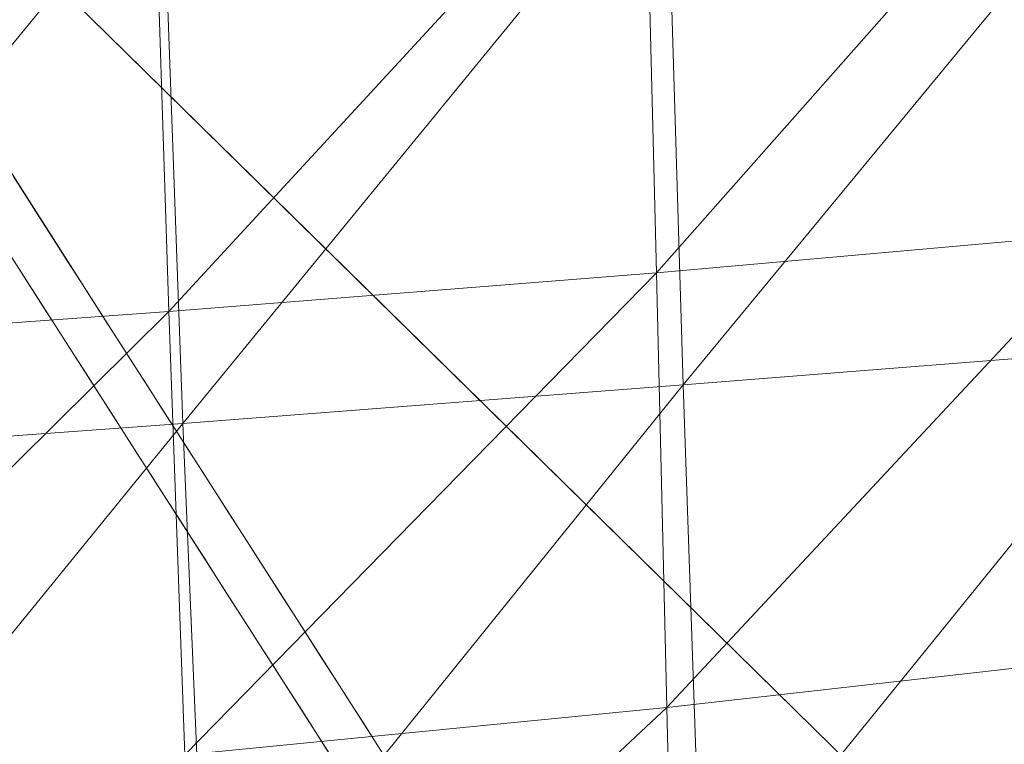
# Model space of a CAD drawing. Units: inches. Extents: x 0 to 204, y 0 to 264.
# Drawn here: x 102 to 103, y 158 to 159 of the extents above; entities that cross this region are included whole.
import ezdxf

# ---------------------------------------------------------------- set-up
doc = ezdxf.new("R2010")
doc.units = ezdxf.units.IN
doc.header["$MEASUREMENT"] = 0
doc.layers.get('0').update_dxf_attribs({"color": 10})

# ---------------------------------------------------------------- blocks, each defined once
blk = doc.blocks.new('CIAO-6UW-3D')
at = {"lineweight": 18}
for points, invisible_edges in [([(4.94151, -5.48935, 22.31298), (6.58007, -7.0986, 22.31298), (7.52952, -6.0379, 22.31298), (5.89096, -4.42866, 22.31298)], 10), ([(5.37224, -5.91237, 22.31298), (5.16664, -5.84078, 19.35654), (5.6049, -6.28079, 19.13859)], 15), ([(5.16664, -5.84078, 19.35654), (5.39177, -6.19221, 16.40011), (5.6049, -6.28079, 19.13859)], 14), ([(6.53892, -5.86325, 11.25352), (6.39397, -6.21605, 10.32824), (6.24327, -5.892, 12.74104)], 15), ([(6.39397, -6.21605, 10.32824), (6.53892, -5.86325, 11.25352), (6.72354, -6.22111, 8.48865)], 13), ([(6.24327, -5.892, 12.74104), (6.09894, -6.31793, 11.45511), (5.94763, -5.92075, 14.22856)], 15), ([(6.24327, -5.892, 12.74104), (6.39397, -6.21605, 10.32824), (6.09894, -6.31793, 11.45511)], 15), ([(5.6049, -6.28079, 19.13859), (5.80296, -6.33539, 22.31298), (5.37224, -5.91237, 22.31298)], 13), ([(5.827, -6.2606, 13.23262), (5.654, -5.99236, 15.49566), (5.94763, -5.92075, 14.22856)], 15), ([(5.94763, -5.92075, 14.22856), (6.09894, -6.31793, 11.45511), (5.827, -6.2606, 13.23262)], 15), ([(5.36015, -6.06141, 16.77642), (5.654, -5.99236, 15.49566), (5.57095, -6.39047, 14.00814)], 3), ([(5.57095, -6.39047, 14.00814), (5.654, -5.99236, 15.49566), (5.827, -6.2606, 13.23262)], 15), ([(5.87254, -6.70229, 15.53906), (5.6049, -6.28079, 19.13859), (5.39177, -6.19221, 16.40011)], 15), ([(5.61691, -6.54365, 13.44367), (5.87254, -6.70229, 15.53906), (5.39177, -6.19221, 16.40011)], 3), ([(6.09894, -6.31793, 11.45511), (6.39397, -6.21605, 10.32824), (6.34405, -6.60937, 8.68171)], 15), ([(6.39397, -6.21605, 10.32824), (6.72354, -6.22111, 8.48865), (6.34405, -6.60937, 8.68171)], 15), ([(6.72354, -6.22111, 8.48865), (6.57207, -6.77852, 6.59982), (6.34405, -6.60937, 8.68171)], 15), ([(5.47806, -6.24547, 15.22801), (5.49122, -6.26601, 15.05521), (5.47062, -6.28074, 15.14609)], 14), ([(5.4849, -6.3243, 14.9319), (5.47062, -6.28074, 15.14609), (5.49122, -6.26601, 15.05521)], 15), ([(5.4849, -6.3243, 14.9319), (5.49122, -6.26601, 15.05521), (5.50438, -6.28655, 14.8824)], 13), ([(5.57095, -6.39047, 14.00814), (5.827, -6.2606, 13.23262), (5.78175, -6.71953, 11.23986)], 3), ([(5.827, -6.2606, 13.23262), (6.09894, -6.31793, 11.45511), (5.78175, -6.71953, 11.23986)], 15), ([(5.47062, -6.28074, 15.14609), (5.4849, -6.3243, 14.9319), (5.4638, -6.30048, 15.22801)], 15), ([(5.4849, -6.3243, 14.9319), (5.50438, -6.28655, 14.8824), (5.50274, -6.33737, 14.71021)], 15), ([(5.50438, -6.28655, 14.8824), (5.51754, -6.30709, 14.7096), (5.50274, -6.33737, 14.71021)], 14), ([(5.87254, -6.70229, 15.53906), (6.19222, -6.90082, 18.15713), (5.6049, -6.28079, 19.13859)], 15), ([(5.6049, -6.28079, 19.13859), (6.19222, -6.90082, 18.15713), (5.80296, -6.33539, 22.31298)], 15), ([(5.4849, -6.3243, 14.9319), (5.49419, -6.35208, 15.05521), (5.4638, -6.30048, 15.22801)], 15), ([(5.4638, -6.30048, 15.22801), (5.49419, -6.35208, 15.05521), (5.48103, -6.33154, 15.22801), (5.46787, -6.311, 15.40081)], 9), ([(5.51754, -6.30709, 14.7096), (5.52126, -6.35598, 14.49098), (5.50274, -6.33737, 14.71021)], 15), ([(5.52126, -6.35598, 14.49098), (5.51754, -6.30709, 14.7096), (5.5307, -6.32763, 14.53679), (5.54386, -6.34817, 14.36399)], 9), ([(5.50735, -6.37262, 14.8824), (5.49419, -6.35208, 15.05521), (5.4849, -6.3243, 14.9319)], 14), ([(5.4849, -6.3243, 14.9319), (5.50274, -6.33737, 14.71021), (5.50169, -6.36276, 14.74955)], 15), ([(5.4849, -6.3243, 14.9319), (5.50169, -6.36276, 14.74955), (5.50735, -6.37262, 14.8824)], 15), ([(5.78175, -6.71953, 11.23986), (6.09894, -6.31793, 11.45511), (5.99204, -7.04778, 8.47841)], 3), ([(5.99204, -7.04778, 8.47841), (6.09894, -6.31793, 11.45511), (6.34405, -6.60937, 8.68171)], 15), ([(5.80296, -6.33539, 22.31298), (6.19222, -6.90082, 18.15713), (6.58007, -7.0986, 22.31298)], 3), ([(5.5162, -6.38155, 14.53679), (5.50169, -6.36276, 14.74955), (5.50274, -6.33737, 14.71021)], 15), ([(5.50274, -6.33737, 14.71021), (5.52126, -6.35598, 14.49098), (5.5162, -6.38155, 14.53679)], 15), ([(5.52126, -6.35598, 14.49098), (5.54386, -6.34817, 14.36399), (5.53821, -6.40751, 14.23189)], 15), ([(5.53821, -6.40751, 14.23189), (5.54386, -6.34817, 14.36399), (5.55701, -6.36871, 14.19119)], 13), ([(5.50169, -6.36276, 14.74955), (5.53366, -6.41371, 14.53679), (5.52051, -6.39316, 14.7096), (5.50735, -6.37262, 14.8824)], 9), ([(5.50169, -6.36276, 14.74955), (5.5162, -6.38155, 14.53679), (5.53366, -6.41371, 14.53679)], 15), ([(5.52126, -6.35598, 14.49098), (5.53821, -6.40751, 14.23189), (5.5162, -6.38155, 14.53679)], 15), ([(5.55701, -6.36871, 14.19119), (5.55629, -6.4214, 14.00619), (5.53821, -6.40751, 14.23189)], 15), ([(5.55629, -6.4214, 14.00619), (5.55701, -6.36871, 14.19119), (5.57017, -6.38925, 14.01838), (5.58333, -6.4098, 13.84558)], 9), ([(5.54682, -6.43425, 14.36399), (5.5162, -6.38155, 14.53679), (5.53821, -6.40751, 14.23189)], 15), ([(5.5162, -6.38155, 14.53679), (5.54682, -6.43425, 14.36399), (5.53366, -6.41371, 14.53679)], 13), ([(5.55998, -6.45479, 14.19119), (5.54682, -6.43425, 14.36399), (5.53821, -6.40751, 14.23189)], 14), ([(5.55629, -6.4214, 14.00619), (5.55429, -6.44436, 14.05467), (5.53821, -6.40751, 14.23189)], 15), ([(5.53821, -6.40751, 14.23189), (5.55429, -6.44436, 14.05467), (5.55998, -6.45479, 14.19119)], 15), ([(5.55629, -6.4214, 14.00619), (5.58333, -6.4098, 13.84558), (5.57479, -6.44323, 13.7784)], 15), ([(5.58333, -6.4098, 13.84558), (5.59649, -6.43034, 13.67277), (5.57479, -6.44323, 13.7784)], 14), ([(5.56941, -6.46627, 13.84558), (5.55429, -6.44436, 14.05467), (5.55629, -6.4214, 14.00619)], 15), ([(5.55629, -6.4214, 14.00619), (5.57479, -6.44323, 13.7784), (5.56941, -6.46627, 13.84558)], 15), ([(5.58924, -6.48717, 13.56168), (5.57479, -6.44323, 13.7784), (5.59649, -6.43034, 13.67277)], 15), ([(5.58924, -6.48717, 13.56168), (5.59649, -6.43034, 13.67277), (5.60965, -6.45088, 13.49997)], 13), ([(5.56941, -6.46627, 13.84558), (5.57314, -6.47533, 14.01838), (5.55429, -6.44436, 14.05467)], 15), ([(5.55429, -6.44436, 14.05467), (5.57314, -6.47533, 14.01838), (5.55998, -6.45479, 14.19119)], 13), ([(5.57479, -6.44323, 13.7784), (5.58924, -6.48717, 13.56168), (5.56941, -6.46627, 13.84558)], 15), ([(5.60965, -6.45088, 13.49997), (5.60511, -6.49251, 13.37564), (5.58924, -6.48717, 13.56168)], 15), ([(5.60511, -6.49251, 13.37564), (5.60965, -6.45088, 13.49997), (5.62281, -6.47142, 13.32716), (5.63597, -6.49196, 13.15436)], 9), ([(5.59946, -6.51641, 13.67277), (5.56941, -6.46627, 13.84558), (5.58924, -6.48717, 13.56168)], 15), ([(5.56941, -6.46627, 13.84558), (5.59946, -6.51641, 13.67277), (5.5863, -6.49587, 13.84558), (5.57314, -6.47533, 14.01838)], 9), ([(5.61262, -6.53695, 13.49997), (5.59946, -6.51641, 13.67277), (5.58924, -6.48717, 13.56168)], 14), ([(5.60511, -6.49251, 13.37564), (5.60757, -6.52654, 13.3484), (5.58924, -6.48717, 13.56168)], 15), ([(5.58924, -6.48717, 13.56168), (5.60757, -6.52654, 13.3484), (5.61262, -6.53695, 13.49997)], 15), ([(5.60511, -6.49251, 13.37564), (5.63597, -6.49196, 13.15436), (5.62028, -6.53083, 13.15436)], 15), ([(5.62028, -6.53083, 13.15436), (5.60757, -6.52654, 13.3484), (5.60511, -6.49251, 13.37564)], 15), ([(5.62028, -6.53083, 13.15436), (5.63597, -6.49196, 13.15436), (5.64913, -6.5125, 12.98156)], 13), ([(5.64913, -6.5125, 12.98156), (5.6333, -6.55573, 12.98303), (5.62028, -6.53083, 13.15436)], 15), ([(5.66229, -6.53304, 12.80875), (5.6333, -6.55573, 12.98303), (5.64913, -6.5125, 12.98156)], 3), ([(5.60757, -6.52654, 13.3484), (5.63118, -6.56668, 13.06796), (5.63894, -6.57804, 13.15436)], 15), ([(5.63118, -6.56668, 13.06796), (5.60757, -6.52654, 13.3484), (5.62028, -6.53083, 13.15436)], 15), ([(5.60757, -6.52654, 13.3484), (5.63894, -6.57804, 13.15436), (5.62578, -6.55749, 13.32717), (5.61262, -6.53695, 13.49997)], 9), ([(5.6333, -6.55573, 12.98303), (5.63118, -6.56668, 13.06796), (5.62028, -6.53083, 13.15436)], 15), ([(5.6333, -6.55573, 12.98303), (5.66229, -6.53304, 12.80875), (5.64658, -6.57667, 12.80875)], 15), ([(5.64658, -6.57667, 12.80875), (5.66229, -6.53304, 12.80875), (5.66497, -6.58643, 12.58841)], 15), ([(5.66497, -6.58643, 12.58841), (5.66229, -6.53304, 12.80875), (5.67544, -6.55358, 12.63595), (5.6886, -6.57412, 12.46314)], 9), ([(5.87254, -6.70229, 15.53906), (5.61691, -6.54365, 13.44367), (6.10856, -7.10003, 11.77376)], 15), ([(5.61691, -6.54365, 13.44367), (5.84204, -6.89508, 10.48723), (6.10856, -7.10003, 11.77376)], 14), ([(5.63118, -6.56668, 13.06796), (5.6333, -6.55573, 12.98303), (5.64658, -6.57667, 12.80875)], 15), ([(5.66525, -6.61912, 12.80875), (5.63118, -6.56668, 13.06796), (5.64658, -6.57667, 12.80875)], 15), ([(5.63118, -6.56668, 13.06796), (5.66525, -6.61912, 12.80875), (5.6521, -6.59858, 12.98156), (5.63894, -6.57804, 13.15436)], 9), ([(5.67784, -6.62548, 12.39817), (5.66497, -6.58643, 12.58841), (5.6886, -6.57412, 12.46314)], 15), ([(5.6886, -6.57412, 12.46314), (5.69481, -6.6299, 12.20394), (5.67784, -6.62548, 12.39817)], 15), ([(5.69481, -6.6299, 12.20394), (5.6886, -6.57412, 12.46314), (5.70176, -6.59466, 12.29034), (5.71492, -6.61521, 12.11754)], 9), ([(5.66452, -6.6159, 12.60346), (5.66525, -6.61912, 12.80875), (5.64658, -6.57667, 12.80875)], 15), ([(5.64658, -6.57667, 12.80875), (5.66497, -6.58643, 12.58841), (5.66452, -6.6159, 12.60346)], 15), ([(5.66452, -6.6159, 12.60346), (5.66497, -6.58643, 12.58841), (5.67784, -6.62548, 12.39817)], 15), ([(6.36038, -7.01676, 6.60166), (5.99204, -7.04778, 8.47841), (6.34405, -6.60937, 8.68171)], 15), ([(6.57207, -6.77852, 6.59982), (6.64118, -7.12651, 4.51931), (6.36038, -7.01676, 6.60166), (6.34405, -6.60937, 8.68171)], 15), ([(5.67841, -6.63966, 12.63595), (5.66525, -6.61912, 12.80875), (5.66452, -6.6159, 12.60346), (5.69157, -6.6602, 12.46315)], 6), ([(5.67784, -6.62548, 12.39817), (5.69157, -6.6602, 12.46315), (5.66452, -6.6159, 12.60346)], 15), ([(5.71492, -6.61521, 12.11754), (5.71562, -6.66763, 11.91865), (5.69481, -6.6299, 12.20394)], 15), ([(5.71562, -6.66763, 11.91865), (5.71492, -6.61521, 12.11754), (5.72808, -6.63575, 11.94473), (5.74124, -6.65629, 11.77193)], 9), ([(5.70225, -6.66994, 12.08696), (5.67784, -6.62548, 12.39817), (5.69481, -6.6299, 12.20394)], 15), ([(5.69157, -6.6602, 12.46315), (5.67784, -6.62548, 12.39817), (5.70473, -6.68074, 12.29034)], 3), ([(5.70473, -6.68074, 12.29034), (5.67784, -6.62548, 12.39817), (5.70225, -6.66994, 12.08696)], 15), ([(5.69481, -6.6299, 12.20394), (5.71562, -6.66763, 11.91865), (5.70225, -6.66994, 12.08696)], 15), ([(5.71562, -6.66763, 11.91865), (5.74124, -6.65629, 11.77193), (5.73341, -6.68944, 11.69892)], 15), ([(5.74124, -6.65629, 11.77193), (5.7544, -6.67683, 11.59912), (5.73341, -6.68944, 11.69892)], 14), ([(5.70225, -6.66994, 12.08696), (5.71562, -6.66763, 11.91865), (5.72674, -6.71021, 11.77193)], 15), ([(5.70225, -6.66994, 12.08696), (5.72674, -6.71021, 11.77193), (5.73105, -6.72182, 11.94473)], 15), ([(5.71789, -6.70128, 12.11754), (5.70473, -6.68074, 12.29034), (5.70225, -6.66994, 12.08696), (5.73105, -6.72182, 11.94473)], 6), ([(5.71562, -6.66763, 11.91865), (5.73341, -6.68944, 11.69892), (5.72674, -6.71021, 11.77193)], 15), ([(5.73341, -6.68944, 11.69892), (5.7544, -6.67683, 11.59912), (5.74875, -6.73616, 11.46703)], 15), ([(5.74875, -6.73616, 11.46703), (5.7544, -6.67683, 11.59912), (5.76756, -6.69737, 11.42632)], 13), ([(5.73341, -6.68944, 11.69892), (5.74875, -6.73616, 11.46703), (5.72674, -6.71021, 11.77193)], 15), ([(5.76756, -6.69737, 11.42632), (5.76508, -6.75582, 11.25343), (5.74875, -6.73616, 11.46703)], 15), ([(5.76756, -6.69737, 11.42632), (5.78072, -6.71791, 11.25352), (5.76508, -6.75582, 11.25343)], 14), ([(5.75737, -6.76291, 11.59912), (5.72674, -6.71021, 11.77193), (5.74875, -6.73616, 11.46703)], 15), ([(5.72674, -6.71021, 11.77193), (5.75737, -6.76291, 11.59912), (5.74421, -6.74236, 11.77193), (5.73105, -6.72182, 11.94473)], 9), ([(5.87254, -6.70229, 15.53906), (6.10856, -7.10003, 11.77376), (6.33301, -7.22992, 13.82681)], 15), ([(6.19222, -6.90082, 18.15713), (5.87254, -6.70229, 15.53906), (6.33301, -7.22992, 13.82681)], 15), ([(5.78218, -6.76275, 11.06605), (5.76508, -6.75582, 11.25343), (5.78072, -6.71791, 11.25352)], 15), ([(5.78218, -6.76275, 11.06605), (5.78072, -6.71791, 11.25352), (5.79387, -6.73845, 11.08071), (5.80703, -6.75899, 10.90791)], 9), ([(5.77053, -6.78345, 11.42632), (5.75737, -6.76291, 11.59912), (5.74875, -6.73616, 11.46703)], 14), ([(5.76508, -6.75582, 11.25343), (5.76345, -6.77299, 11.32856), (5.74875, -6.73616, 11.46703)], 15), ([(5.74875, -6.73616, 11.46703), (5.76345, -6.77299, 11.32856), (5.77053, -6.78345, 11.42632)], 15), ([(5.77996, -6.79494, 11.08071), (5.76345, -6.77299, 11.32856), (5.76508, -6.75582, 11.25343)], 15), ([(5.76508, -6.75582, 11.25343), (5.78218, -6.76275, 11.06605), (5.77996, -6.79494, 11.08071)], 15), ([(5.78218, -6.76275, 11.06605), (5.79978, -6.81583, 10.79683), (5.77996, -6.79494, 11.08071)], 15), ([(5.78218, -6.76275, 11.06605), (5.80703, -6.75899, 10.90791), (5.80177, -6.78796, 10.82475)], 15), ([(5.79978, -6.81583, 10.79683), (5.78218, -6.76275, 11.06605), (5.80177, -6.78796, 10.82475)], 15), ([(5.82019, -6.77953, 10.7351), (5.80177, -6.78796, 10.82475), (5.80703, -6.75899, 10.90791)], 3), ([(5.76345, -6.77299, 11.32856), (5.78369, -6.80399, 11.25352), (5.77053, -6.78345, 11.42632)], 13), ([(5.78369, -6.80399, 11.25352), (5.76345, -6.77299, 11.32856), (5.77996, -6.79494, 11.08071)], 15), ([(5.82019, -6.77953, 10.7351), (5.81375, -6.81302, 10.6487), (5.80177, -6.78796, 10.82475)], 15), ([(5.82019, -6.77953, 10.7351), (5.83335, -6.80007, 10.5623), (5.81375, -6.81302, 10.6487)], 14), ([(5.81, -6.84507, 10.90791), (5.77996, -6.79494, 11.08071), (5.80376, -6.83724, 10.82151)], 15), ([(5.77996, -6.79494, 11.08071), (5.81, -6.84507, 10.90791), (5.79684, -6.82453, 11.08071), (5.78369, -6.80399, 11.25352)], 9), ([(5.77996, -6.79494, 11.08071), (5.79978, -6.81583, 10.79683), (5.80376, -6.83724, 10.82151)], 15), ([(5.81375, -6.81302, 10.6487), (5.79978, -6.81583, 10.79683), (5.80177, -6.78796, 10.82475)], 15)]:
    blk.add_3dface(points, dxfattribs=dict(at, invisible_edges=invisible_edges))
at = {"lineweight": 9}
mesh = blk.add_polyface(dxfattribs=at)
corners = [(2.94143, -2.48809, 20.76539), (2.94143, 2.86193, 20.34433), (0, 2.87962, 20.34752), (2.96559, 2.86209, 20.34661), (2.96559, -2.48789, 20.76766), (2.98434, 2.86257, 20.35344), (2.98434, -2.4873, 20.77449), (2.99766, -2.48631, 20.78586), (2.99766, 2.86336, 20.36483), (3.00557, -2.48493, 20.80178), (3.00557, 2.86447, 20.38077), (3.00807, -2.48315, 20.82224), (3.00807, 2.8659, 20.40126), (2.99475, -2.35993, 22.27918), (2.99475, 2.96481, 21.86011), (6.02126, 5.71679, 21.56017), (0.77941, 0.2975, 21.90856), (0.77774, 0.30275, 21.93085), (0.76992, 0.3134, 21.94974), (6.0196, 5.72204, 21.58246), (6.01178, 5.73269, 21.60135), (0.75714, 0.32781, 21.96237), (0.74133, 0.3438, 21.9668), (5.99899, 5.7471, 21.61398), (0.70025, 0.18675, 20.76807), (5.8481, 5.48178, 19.0991), (0.68032, 0.17207, 20.75064), (5.83767, 5.48876, 19.08021), (0.65701, 0.16583, 20.73586), (0.63387, 0.16895, 20.72599), (0.61443, 0.18098, 20.72252), (5.82314, 5.50073, 19.06758), (5.17342, 6.12815, 19.06758), (-0.01584, 0.79638, 20.72599), (0.00306, 0.77729, 20.72252), (-0.02003, 0.81963, 20.73586), (5.16064, 6.14257, 19.08021), (-0.01497, 0.84351, 20.75064), (5.15282, 6.15321, 19.0991), (0.00144, 0.86437, 20.76807), (0.12384, 0.94011, 21.9668), (5.3657, 6.3594, 21.61841), (5.18923, 6.11217, 19.06315), (5.31957, 6.39441, 21.56017), (0.07771, 0.97512, 21.90856), (0.5039, 6.45748, 8.46713), (0.47858, -7.48788, 8.65018), (0.47858, 6.45748, 8.48405), (0.52082, 6.45748, 8.44181), (0.5039, -7.48788, 8.63326), (0.52676, 6.45731, 8.41153), (0.52082, -7.48788, 8.60794), (0.52676, -7.4877, 7.68106), (0.52676, 6.45731, 7.5141), (0.52082, 6.45748, 7.48465), (0.5039, 6.45748, 7.45933), (0.52082, -7.48788, 7.65078), (0.47858, 6.45748, 7.44242), (0.5039, -7.48788, 7.62547), (0.44872, 6.45731, 7.43606), (0.47858, -7.48788, 7.60855), (0.52676, -7.4877, 8.5785)]
mesh.append_faces([[corners[k] for k in face] for face in [(0, 1, 2), (0, 3, 1), (20, 18, 21), (50, 51, 48), (52, 53, 54), (59, 60, 57)]])
mesh.append_faces([[corners[k] for k in face] for face in [(4, 5, 3), (6, 8, 5), (7, 10, 8), (11, 10, 9), (11, 14, 12), (18, 19, 17), (22, 23, 21), (24, 25, 26), (26, 27, 28), (32, 35, 33), (36, 37, 35), (38, 39, 37), (30, 42, 34), (45, 46, 47), (48, 49, 45), (55, 56, 54), (57, 58, 55)]], dxfattribs={"vtx0": -1})
mesh.append_faces([[corners[k] for k in face] for face in [(6, 7, 8), (7, 9, 10), (11, 12, 10), (11, 13, 14), (15, 16, 17), (29, 28, 27), (30, 29, 31), (32, 33, 34), (22, 40, 41), (24, 16, 15), (43, 44, 39), (61, 50, 53)]], dxfattribs={"vtx2": -1})
mesh = blk.add_polyface(dxfattribs=at)
corners = [(5.94013, -4.61386, 19.8825), (5.93938, -4.61612, 19.87128), (5.92562, -4.63558, 19.88204), (5.93114, -4.62685, 19.85856), (5.92367, -4.63533, 19.85705), (5.92893, -4.61456, 19.84272), (5.91613, -4.62911, 19.84013), (5.90301, -4.61693, 19.83127), (5.91898, -4.5987, 19.83451), (5.88431, -4.59878, 19.83048), (5.93638, -4.62044, 19.8633), (5.93789, -4.60357, 19.85085), (5.94302, -4.59614, 19.86453), (5.94432, -4.59227, 19.88376), (6.03046, -7.10896, 8.65673), (6.00715, -7.09174, 8.65653), (6.03538, -7.12203, 7.28252), (6.02686, -7.11107, 8.68172), (5.99977, -7.10573, 8.69949), (6.00501, -7.09492, 8.68153), (5.982, -7.10106, 8.69944), (5.9828, -7.08908, 8.68146), (5.98346, -7.08551, 8.65645), (5.96395, -7.10463, 8.69948), (5.96023, -7.09355, 8.68152), (5.95938, -7.09027, 8.65651), (5.9456, -7.11644, 8.69962), (5.9373, -7.10831, 8.68169), (5.93492, -7.10603, 8.6567), (6.01159, -7.11577, 7.28244), (5.98741, -7.12055, 7.2825)]
mesh.append_faces([[corners[k] for k in face] for face in [(0, 1, 2), (3, 4, 2), (4, 3, 5), (4, 5, 6), (7, 6, 5), (7, 5, 8), (9, 7, 8), (10, 3, 2), (5, 3, 10), (5, 10, 11), (8, 5, 11), (1, 10, 2), (11, 10, 1), (11, 1, 12), (1, 0, 13), (1, 13, 12), (17, 19, 15), (17, 15, 14), (18, 20, 21), (18, 21, 19), (15, 19, 21), (15, 21, 22), (21, 20, 23), (21, 23, 24), (25, 24, 27), (25, 27, 28), (29, 22, 25), (29, 25, 30)]])
mesh.append_faces([[corners[k] for k in face] for face in [(17, 18, 19), (21, 25, 22), (24, 26, 27)]], dxfattribs={"vtx0": -1})
mesh.append_faces([[corners[k] for k in face] for face in [(14, 15, 16), (21, 24, 25), (24, 23, 26), (15, 22, 29)]], dxfattribs={"vtx2": -1})
mesh = blk.add_polyface(dxfattribs=at)
corners = [(7.95452, -5.79948, 23.65085), (7.94388, -6.2944, 23.584), (7.53197, -6.33438, 23.6597), (7.53679, -5.82749, 23.74949), (7.95256, -5.30166, 23.69101), (7.53279, -5.31683, 23.80973), (7.07353, -5.85506, 23.80906), (7.0654, -5.33266, 23.88433), (7.07635, -6.37289, 23.7017), (8.29543, -5.77096, 23.50555), (6.59945, -5.88227, 23.8366), (6.60977, -6.41095, 23.72271), (6.1322, -6.44875, 23.7304), (6.58659, -5.34895, 23.91687), (6.11575, -5.90956, 23.84379), (7.57149, -6.55737, 22.42266), (7.84982, -6.1508, 22.47204), (7.6005, -6.18257, 22.44796), (7.81134, -6.51353, 22.4498), (8.04911, -6.1274, 22.48673), (7.28218, -6.60872, 22.38875), (7.30072, -6.21999, 22.41763), (7.6189, -5.77003, 22.4563), (7.31063, -5.79223, 22.42816), (6.95031, -6.26015, 22.38435), (6.95187, -5.81746, 22.39691), (7.31237, -5.33662, 22.42542), (6.94761, -5.34656, 22.3952), (7.62689, -5.33007, 22.45241), (8.08162, -5.73805, 22.49227), (7.87602, -5.7517, 22.47856), (7.88981, -5.32574, 22.47372), (8.10009, -5.32251, 22.48704), (6.10598, -6.33932, 22.31956), (6.54924, -6.30014, 22.35145), (6.5435, -5.84483, 22.36534), (6.09448, -5.87341, 22.33431), (6.53423, -5.36109, 22.36421), (8.00295, -6.48167, 22.46628), (8.1474, -6.46627, 22.46829), (8.19865, -6.11502, 22.48893), (8.23521, -5.72985, 22.49486)]
mesh.append_faces([[corners[k] for k in face] for face in [(0, 1, 2), (0, 2, 3), (4, 0, 3), (5, 3, 6), (5, 6, 7), (3, 2, 8), (3, 8, 6), (4, 9, 0), (9, 1, 0), (10, 11, 12), (6, 8, 11), (6, 11, 10), (7, 6, 10), (7, 10, 13), (13, 10, 14), (15, 16, 17), (18, 19, 16), (20, 17, 21), (21, 17, 22), (21, 22, 23), (24, 21, 23), (24, 23, 25), (25, 23, 26), (25, 26, 27), (23, 22, 28), (23, 28, 26), (16, 19, 29), (16, 29, 30), (17, 16, 30), (17, 30, 22), (22, 30, 31), (30, 29, 32), (33, 34, 35), (36, 35, 37), (35, 25, 27), (35, 27, 37), (34, 24, 25), (34, 25, 35), (38, 39, 40), (38, 40, 19), (19, 41, 29)]])
mesh = blk.add_polyface(dxfattribs=at)
corners = [(6.1322, -6.44875, 23.7304), (6.15041, -6.97757, 23.57933), (5.66647, -7.02576, 23.58454), (5.64364, -6.48647, 23.73245), (5.16707, -7.07159, 23.58581), (5.14367, -6.52292, 23.72964), (5.69327, -7.55245, 23.38566), (5.19416, -7.60711, 23.38754), (6.17161, -7.49396, 23.38089), (6.60977, -6.41095, 23.72271), (6.61974, -6.92866, 23.57168), (6.59945, -5.88227, 23.8366), (6.11575, -5.90956, 23.84379), (5.62374, -5.93734, 23.84226), (6.09876, -5.3661, 23.92275), (5.72507, -8.06384, 23.12295), (6.63058, -7.43336, 23.3765), (6.19706, -7.9959, 23.12541), (6.10598, -6.33932, 22.31956), (6.5435, -5.84483, 22.36534), (6.09448, -5.87341, 22.33431), (6.12498, -7.1341, 22.21831), (6.55116, -6.71449, 22.31666), (6.11611, -6.7637, 22.28294), (6.54924, -6.30014, 22.35145), (5.64563, -6.81001, 22.25115), (5.6299, -6.37707, 22.28919), (5.66239, -7.18851, 22.18394), (5.16879, -7.23923, 22.15204), (5.14891, -6.85357, 22.2215), (5.61472, -5.90227, 22.30455), (6.08147, -5.37893, 22.33345), (5.13117, -6.41325, 22.26075), (5.11488, -5.93088, 22.27662), (5.59948, -5.39881, 22.30379), (5.6998, -7.75291, 21.95674), (6.14036, -7.68426, 22.00014), (6.13267, -7.43805, 22.11951), (5.68069, -7.49996, 22.08106), (5.2154, -7.81695, 21.91695), (5.19151, -7.55761, 22.04558), (6.54228, -7.37158, 22.16123), (6.54895, -7.0757, 22.25518)]
mesh.append_faces([[corners[k] for k in face] for face in [(0, 1, 2), (0, 2, 3), (3, 2, 4), (3, 4, 5), (4, 2, 6), (4, 6, 7), (1, 8, 6), (1, 6, 2), (9, 1, 0), (10, 8, 1), (11, 0, 12), (13, 3, 5), (12, 0, 3), (12, 3, 13), (14, 12, 13), (8, 15, 6), (16, 17, 8), (18, 19, 20), (21, 22, 23), (23, 24, 18), (25, 23, 18), (25, 18, 26), (27, 21, 23), (27, 23, 25), (28, 27, 25), (28, 25, 29), (29, 25, 26), (30, 20, 31), (26, 18, 20), (26, 20, 30), (32, 26, 30), (33, 30, 34), (35, 36, 37), (35, 37, 38), (39, 35, 38), (39, 38, 40), (40, 38, 27), (40, 27, 28), (38, 37, 21), (38, 21, 27), (36, 41, 37), (37, 42, 21)]])
mesh = blk.add_polyface(dxfattribs=at)
corners = [(5.62374, -5.93734, 23.84226), (5.14367, -6.52292, 23.72964), (5.12328, -5.96484, 23.83487), (5.10396, -5.40367, 23.90528), (3.59162, -6.62044, 23.70142), (4.11297, -6.58913, 23.71305), (4.1258, -7.15195, 23.57369), (3.59679, -7.18803, 23.56329), (3.07265, -6.64987, 23.68957), (4.63191, -6.55688, 23.7228), (5.16707, -7.07159, 23.58581), (4.65142, -7.1134, 23.58168), (5.19416, -7.60711, 23.38754), (4.10005, -6.0174, 23.81217), (4.61423, -5.99127, 23.8245), (4.59704, -5.423, 23.89113), (4.08647, -5.4433, 23.876), (3.58428, -6.04404, 23.79889), (3.57497, -5.46536, 23.86095), (5.14891, -6.85357, 22.2215), (5.6299, -6.37707, 22.28919), (5.13117, -6.41325, 22.26075), (5.61472, -5.90227, 22.30455), (5.11488, -5.93088, 22.27662), (4.62065, -6.44773, 22.23449), (4.60641, -5.95876, 22.25096), (4.09275, -5.98565, 22.2278), (4.1029, -6.48007, 22.21074), (4.08209, -5.46247, 22.22762), (4.59256, -5.44108, 22.25052), (4.65244, -7.28658, 22.12243), (4.63584, -6.89454, 22.194), (4.11261, -6.93223, 22.16913), (4.12185, -7.32961, 22.09573), (5.16879, -7.23923, 22.15204), (3.58267, -6.50984, 22.18976), (3.58567, -6.96599, 22.14726), (3.58594, -7.36738, 22.07241), (3.57065, -5.48387, 22.20739), (3.57748, -6.01131, 22.20732)]
mesh.append_faces([[corners[k] for k in face] for face in [(0, 1, 2), (3, 0, 2), (4, 5, 6), (4, 6, 7), (8, 4, 7), (9, 1, 10), (9, 10, 11), (5, 9, 11), (5, 11, 6), (11, 10, 12), (13, 14, 9), (13, 9, 5), (14, 2, 1), (14, 1, 9), (15, 2, 14), (16, 14, 13), (17, 13, 5), (17, 5, 4), (18, 13, 17), (19, 20, 21), (21, 22, 23), (24, 25, 26), (24, 26, 27), (25, 28, 26), (23, 29, 25), (21, 23, 25), (21, 25, 24), (30, 31, 32), (30, 32, 33), (31, 24, 27), (31, 27, 32), (19, 21, 24), (19, 24, 31), (34, 19, 31), (34, 31, 30), (32, 27, 35), (32, 35, 36), (33, 32, 36), (33, 36, 37), (26, 38, 39), (27, 26, 39), (27, 39, 35)]])
mesh = blk.add_polyface(dxfattribs=at)
corners = [(5.05184, -5.55069, 19.89401), (5.05133, -5.55016, 19.88346), (5.0302, -5.53508, 19.89696), (5.04264, -5.54175, 19.87256), (5.03446, -5.53388, 19.87221), (5.04325, -5.52667, 19.85447), (5.05728, -5.54016, 19.85507), (5.04826, -5.54718, 19.87631), (5.06692, -5.54947, 19.8615), (5.08615, -5.54195, 19.85252), (5.0741, -5.53032, 19.84448), (5.07217, -5.55458, 19.87376), (5.09272, -5.54834, 19.86785), (5.11298, -5.53144, 19.86574), (5.07304, -5.55549, 19.89185), (5.0938, -5.54947, 19.89047), (5.11413, -5.53265, 19.88988), (5.45941, -7.52024, 8.6866), (5.45731, -7.51772, 8.6616), (5.93492, -7.10603, 8.6567), (5.9456, -7.11644, 8.69962), (5.46688, -7.5291, 8.70454), (5.4797, -7.54427, 8.71542), (5.97997, -7.15021, 8.71429), (5.49788, -7.56577, 8.71924), (5.43156, -7.53633, 8.66097), (5.43349, -7.53793, 8.68609), (5.40644, -7.55089, 8.68601), (5.43954, -7.54486, 8.7043), (5.99005, -7.16324, 7.22951), (5.50821, -7.57857, 7.23446), (5.52615, -7.60073, 7.23116), (5.97532, -7.14874, 7.24004), (5.49508, -7.56269, 7.24497), (5.96625, -7.13978, 7.25776), (5.48675, -7.5531, 7.26269), (5.96285, -7.13638, 7.28269), (5.48323, -7.54979, 7.28761), (5.45734, -7.56844, 7.28893)]
mesh.append_faces([[corners[k] for k in face] for face in [(0, 1, 2), (3, 4, 2), (5, 3, 6), (7, 3, 2), (3, 7, 8), (3, 8, 6), (6, 8, 9), (6, 9, 10), (1, 7, 2), (8, 11, 12), (8, 12, 9), (9, 12, 13), (1, 0, 14), (1, 14, 11), (12, 15, 16), (12, 16, 13), (17, 18, 19), (25, 26, 27), (26, 17, 21), (26, 21, 28), (25, 18, 17), (25, 17, 26)]])
mesh.append_faces([[corners[k] for k in face] for face in [(7, 11, 8), (12, 14, 15), (17, 20, 21), (22, 23, 24), (35, 36, 37), (36, 18, 37)]], dxfattribs={"vtx0": -1})
mesh.append_faces([[corners[k] for k in face] for face in [(7, 1, 11), (12, 11, 14), (22, 21, 20), (29, 30, 31), (32, 33, 30), (34, 35, 33), (18, 25, 38)]], dxfattribs={"vtx2": -1})
mesh = blk.add_polyface(dxfattribs=at)
corners = [(7.53197, -6.33438, 23.6597), (7.07562, -6.87929, 23.55791), (7.07635, -6.37289, 23.7017), (7.5192, -6.82974, 23.53436), (7.07239, -7.37113, 23.37216), (6.61974, -6.92866, 23.57168), (6.60977, -6.41095, 23.72271), (6.15041, -6.97757, 23.57933), (6.63058, -7.43336, 23.3765), (6.17161, -7.49396, 23.38089), (7.49917, -7.3077, 23.36758), (7.47251, -7.76239, 23.1535), (7.06772, -7.84526, 23.13894), (6.64358, -7.92307, 23.13017), (6.94239, -6.66271, 22.35206), (7.28218, -6.60872, 22.38875), (7.30072, -6.21999, 22.41763), (6.95031, -6.26015, 22.38435), (6.9275, -7.01339, 22.29459), (7.25448, -6.94727, 22.33648), (6.12498, -7.1341, 22.21831), (6.54895, -7.0757, 22.25518), (6.55116, -6.71449, 22.31666), (6.11611, -6.7637, 22.28294), (6.54924, -6.30014, 22.35145), (7.14521, -7.62669, 22.05383), (7.38081, -7.53861, 22.11879), (7.4272, -7.36768, 22.21361), (7.17796, -7.44831, 22.15788), (7.12692, -7.76691, 21.95478), (7.35382, -7.67095, 22.02926), (6.86149, -7.7172, 21.98713), (6.88106, -7.53225, 22.10003), (7.21708, -7.22448, 22.25581), (7.5316, -6.88394, 22.37579), (7.4805, -7.15174, 22.30268), (6.90507, -7.30044, 22.20655), (6.52982, -7.80197, 21.92743), (6.53471, -7.6108, 22.04769), (6.54228, -7.37158, 22.16123), (6.14036, -7.68426, 22.00014), (6.13267, -7.43805, 22.11951)]
mesh.append_faces([[corners[k] for k in face] for face in [(0, 1, 2), (3, 4, 1), (2, 1, 5), (2, 5, 6), (6, 5, 7), (5, 8, 9), (1, 4, 8), (1, 8, 5), (10, 11, 12), (10, 12, 4), (4, 13, 8), (14, 15, 16), (14, 16, 17), (18, 19, 15), (18, 15, 14), (20, 21, 22), (23, 22, 24), (22, 14, 17), (22, 17, 24), (21, 18, 14), (21, 14, 22), (25, 26, 27), (25, 27, 28), (29, 30, 26), (29, 26, 25), (31, 25, 28), (31, 28, 32), (33, 34, 19), (28, 27, 35), (28, 35, 33), (32, 28, 33), (32, 33, 36), (36, 33, 19), (36, 19, 18), (37, 32, 38), (38, 32, 36), (38, 36, 39), (40, 38, 39), (41, 39, 21), (39, 36, 18), (39, 18, 21)]])

msp = doc.modelspace()

# ---------------------------------------------------------------- linework, layer by layer
at = {"lineweight": 18, "invisible_edges": 15}
for points in [[(102.90854, 159.17364, 7.57908), (103.39326, 158.6276, 5.55518), (103.20701, 158.92642, 8.89883)], [(102.62645, 159.10804, 28.04876), (103.13706, 158.77757, 26.95653), (104.16923, 158.46008, 27.11712)], [(100.9754, 158.90083, 23.01638), (100.89762, 158.84727, 21.62066), (102.611, 158.46905, 22.76992)], [(101.98744, 158.73794, 23.9883), (100.9754, 158.90083, 23.01638), (102.611, 158.46905, 22.76992)], [(102.54387, 158.3281, 20.25), (102.611, 158.46905, 22.76992), (100.89762, 158.84727, 21.62066)], [(103.11289, 158.47027, 24.56459), (102.14506, 158.84689, 25.42401), (101.98744, 158.73794, 23.9883)], [(103.11289, 158.47027, 24.56459), (103.13706, 158.77757, 26.95653), (102.14506, 158.84689, 25.42401)], [(103.39326, 158.6276, 5.55518), (103.15101, 158.79515, 3.53127), (103.60823, 158.2306, 0.19405)], [(102.96475, 158.62822, 24.54757), (103.03467, 158.78137, 24.96343), (102.95918, 158.70342, 23.96646)], [(104.11622, 158.25703, 25.40612), (103.13706, 158.77757, 26.95653), (103.11289, 158.47027, 24.56459)], [(102.611, 158.46905, 22.76992), (103.11289, 158.47027, 24.56459), (101.98744, 158.73794, 23.9883)], [(102.9009, 158.70354, 22.82105), (102.82349, 158.67253, 21.49518), (102.79754, 158.51345, 21.97092)], [(102.95918, 158.70342, 23.96646), (102.9009, 158.70354, 22.82105), (102.89632, 158.5495, 23.69184)], [(102.96475, 158.62822, 24.54757), (103.03841, 158.52735, 23.96834), (103.20217, 158.6142, 25.35077)], [(103.03841, 158.52735, 23.96834), (103.18099, 158.50677, 24.2447), (103.20217, 158.6142, 25.35077)], [(102.96304, 158.47514, 22.91942), (103.03841, 158.52735, 23.96834), (102.89632, 158.5495, 23.69184)], [(103.03841, 158.52735, 23.96834), (102.96304, 158.47514, 22.91942), (103.10859, 158.44399, 23.14965)], [(103.03841, 158.52735, 23.96834), (103.10859, 158.44399, 23.14965), (103.18099, 158.50677, 24.2447)], [(102.91024, 158.44712, 22.03489), (102.96304, 158.47514, 22.91942), (102.79754, 158.51345, 21.97092)], [(103.23865, 158.39179, 22.97048), (103.18099, 158.50677, 24.2447), (103.10859, 158.44399, 23.14965)], [(102.73977, 158.49237, 20.96459), (102.90606, 158.41238, 20.25), (102.95846, 158.40653, 21.21739)], [(102.73977, 158.49237, 20.96459), (102.95846, 158.40653, 21.21739), (102.91024, 158.44712, 22.03489)], [(102.91024, 158.44712, 22.03489), (103.0336, 158.41306, 22.14626), (102.96304, 158.47514, 22.91942)], [(103.0336, 158.41306, 22.14626), (103.10859, 158.44399, 23.14965), (102.96304, 158.47514, 22.91942)], [(104.0041, 157.96259, 21.77498), (102.611, 158.46905, 22.76992), (102.54387, 158.3281, 20.25)], [(103.11289, 158.47027, 24.56459), (102.611, 158.46905, 22.76992), (104.0632, 158.05397, 23.69511)], [(102.91024, 158.44712, 22.03489), (102.95846, 158.40653, 21.21739), (103.0336, 158.41306, 22.14626)], [(103.23865, 158.39179, 22.97048), (103.10859, 158.44399, 23.14965), (103.0336, 158.41306, 22.14626)], [(103.0336, 158.41306, 22.14626), (102.95846, 158.40653, 21.21739), (103.08982, 158.3698, 21.40377)], [(103.08982, 158.3698, 21.40377), (103.23865, 158.39179, 22.97048), (103.0336, 158.41306, 22.14626)], [(103.11337, 158.34735, 20.25), (103.08982, 158.3698, 21.40377), (102.95846, 158.40653, 21.21739)], [(103.23865, 158.39179, 22.97048), (103.08982, 158.3698, 21.40377), (103.22126, 158.33321, 21.56961)], [(103.11337, 158.34735, 20.25), (103.22126, 158.33321, 21.56961), (103.08982, 158.3698, 21.40377)]]:
    msp.add_3dface(points, dxfattribs=at)

# ---------------------------------------------------------------- block references
msp.add_blockref('CIAO-6UW-3D', (96.72244, 164.74201))

doc.saveas('drawing.dxf')
